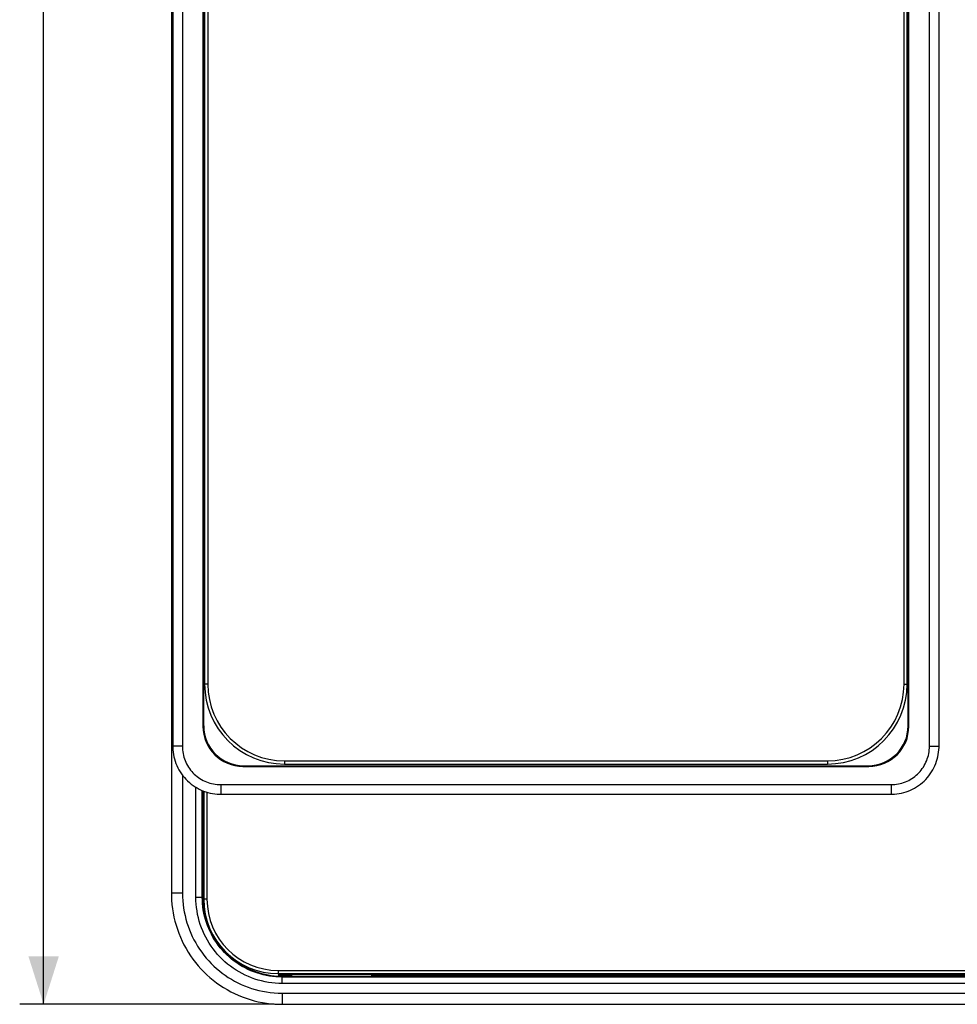
# Model space of a CAD drawing. Units: millimetres. Extents: x -23 to 356, y -136 to 142.
# Drawn here: x 72 to 131, y -60 to 1 of the extents above; entities that cross this region are included whole.
import ezdxf

# ---------------------------------------------------------------- set-up
doc = ezdxf.new("R2010")
doc.units = ezdxf.units.MM
doc.header["$LTSCALE"] = 19.36
doc.layers.get('0').update_dxf_attribs({"linetype": 'CONTINUOUS'})
for name, color, linetype in [('DRAFT', 7, 'CONTINUOUS'), ('IMPORT_IGES', 7, 'CONTINUOUS'), ('RACCORDO', 7, 'CONTINUOUS')]:
    doc.layers.add(name, color=color, linetype=linetype)
doc.styles.get("Standard").update_dxf_attribs({"font": 'txt', "width": 0.8})
doc.dimstyles.new('DIMSTYLE_2', dxfattribs={"dimtxt": 3, "dimasz": 3, "dimexe": 1.5, "dimexo": 0.5, "dimgap": 0.75, "dimtad": 1, "dimtxsty": 'STANDARD', "dimblk": '_FILLED', "dimblk1": '_FILLED', "dimblk2": '_FILLED', "dimcen": 0.09, "dimazin": 2, "dimtfac": 1, "dimtofl": 0, "dimtmove": 0, "dimatfit": 3, "dimldrblk": '_FILLED', "dimfxl": 1, "dimtolj": 1, "dimarcsym": 0})

# ---------------------------------------------------------------- blocks, each defined once
blk = doc.blocks.new('_FILLED')
at = {"color": 0, "linetype": 'BYBLOCK'}
blk.add_solid([(0, 0), (-1, 0.317), (-1, -0.317)], dxfattribs=at)
blk = doc.blocks.new('*D1')
at = {"color": 7, "linetype": 'CONTINUOUS'}
for p, q in [((87.953, 118.889), (72.023, 118.889)), ((73.523, 118.889), (73.523, 29.238)), ((73.523, -60.412), (73.523, 29.238)), ((87.953, -60.412), (72.023, -60.412))]:
    blk.add_line(p, q, dxfattribs=at)
at = {"color": 7, "linetype": 'CONTINUOUS', "xscale": 3, "yscale": 3, "zscale": 3}
for p, rotation in [((73.523, 118.889), 90), ((73.523, -60.412), 270)]:
    blk.add_blockref('_FILLED', p, dxfattribs=dict(at, rotation=rotation))

msp = doc.modelspace()

# ---------------------------------------------------------------- linework, layer by layer
at = {"layer": 'DRAFT', "color": 7, "linetype": 'CONTINUOUS'}
for p, q in [((83.518, 1.838), (83.518, -6.662)), ((127.686, -6.662), (127.686, 1.838)), ((83.544, -6.662), (83.518, -6.662)), ((127.66, -6.662), (127.686, -6.662)), ((98.402, -45.47), (98.402, -45.485)), ((98.402, -45.485), (102.902, -45.485)), ((102.902, -45.47), (102.902, -45.485)), ((102.902, -45.47), (108.302, -45.47)), ((108.302, -45.47), (108.302, -45.485)), ((108.302, -45.485), (112.802, -45.485)), ((112.802, -45.47), (112.802, -45.485))]:
    msp.add_line(p, q, dxfattribs=at)
at = {"layer": 'IMPORT_IGES', "color": 7, "linetype": 'CONTINUOUS'}
for p, q in [((83.552, -53.837), (83.552, -53.937)), ((88.244, -58.544), (88.201, -58.587)), ((88.244, -58.487), (88.244, -58.544)), ((88.244, -58.544), (179.86, -58.544)), ((89.052, -58.572), (89.052, -58.686)), ((94.052, -58.572), (89.052, -58.572)), ((94.052, -58.572), (94.052, -58.686)), ((88.201, -58.587), (89.052, -58.587)), ((94.052, -58.587), (160.552, -58.587))]:
    msp.add_line(p, q, dxfattribs=at)
at = {"layer": 'RACCORDO', "color": 7, "linetype": 'CONTINUOUS'}
for p, q in [((81.611, 116.731), (81.611, -44.254)), ((129.594, -44.254), (129.594, 116.731)), ((83.502, 115.489), (83.502, -43.012)), ((127.702, -43.012), (127.702, 115.489)), ((83.602, 112.838), (83.602, -40.362)), ((127.602, -40.362), (127.602, 112.838)), ((81.52, 111.92), (81.52, -53.444)), ((83.544, -6.662), (83.544, -42.97)), ((127.66, -42.97), (127.66, -6.662)), ((86.002, -45.512), (125.202, -45.512)), ((86.044, -45.47), (98.402, -45.47)), ((88.602, -45.362), (122.602, -45.362)), ((112.802, -45.47), (125.161, -45.47)), ((83.552, -47.06), (83.552, -53.837)), ((84.61, -47.253), (126.595, -47.253)), ((88.202, -58.487), (179.902, -58.487)), ((88.4, -58.676), (88.405, -58.677)), ((88.401, -58.676), (88.4, -58.676)), ((88.448, -58.68), (88.437, -58.679)), ((88.46, -58.68), (88.448, -58.68)), ((88.474, -58.681), (88.46, -58.68)), ((88.488, -58.682), (88.474, -58.681)), ((88.51, -58.682), (88.488, -58.682)), ((88.536, -58.683), (88.51, -58.682)), ((88.564, -58.684), (88.536, -58.683)), ((88.607, -58.684), (88.564, -58.684)), ((88.655, -58.685), (88.607, -58.684)), ((88.707, -58.685), (88.655, -58.685)), ((94.352, -58.686), (88.707, -58.685)), ((94.416, -58.685), (94.352, -58.686)), ((94.464, -58.685), (94.416, -58.685)), ((94.509, -58.684), (94.464, -58.685)), ((94.551, -58.683), (94.509, -58.684)), ((94.587, -58.683), (94.551, -58.683)), ((94.614, -58.682), (94.587, -58.683)), ((94.636, -58.681), (94.614, -58.682)), ((94.654, -58.68), (94.636, -58.681)), ((94.665, -58.68), (94.654, -58.68)), ((94.674, -58.679), (94.665, -58.68)), ((94.682, -58.679), (94.674, -58.679)), ((94.689, -58.678), (94.682, -58.679)), ((94.695, -58.678), (94.689, -58.678)), ((94.7, -58.677), (94.695, -58.678)), ((94.71, -58.676), (94.714, -58.676)), ((94.711, -58.676), (94.71, -58.676)), ((88.453, -60.412), (179.651, -60.412))]:
    msp.add_line(p, q, dxfattribs=at)
at = {"layer": 'RACCORDO', "color": 250, "linetype": 'CONTINUOUS'}
for p, q in [((82.211, 116.731), (82.211, -44.254)), ((128.994, -44.254), (128.994, 116.731)), ((83.802, 112.838), (83.802, -40.362)), ((127.402, -40.362), (127.402, 112.838)), ((83.802, -40.362), (83.602, -40.362)), ((127.402, -40.362), (127.602, -40.362)), ((83.502, -43.012), (83.544, -42.97)), ((127.702, -43.012), (127.66, -42.97)), ((82.211, -44.254), (81.611, -44.254)), ((128.994, -44.254), (129.594, -44.254)), ((86.002, -45.512), (86.044, -45.47)), ((88.602, -45.162), (88.602, -45.362)), ((88.602, -45.162), (122.602, -45.162)), ((122.602, -45.162), (122.602, -45.362)), ((125.202, -45.512), (125.161, -45.47)), ((82.22, -46.065), (82.22, -53.444)), ((83.059, -53.706), (83.059, -46.82)), ((84.61, -46.653), (84.61, -47.253)), ((84.61, -46.653), (126.595, -46.653)), ((126.595, -46.653), (126.595, -47.253)), ((83.459, -53.706), (83.459, -47.023)), ((83.491, -53.674), (83.491, -47.036)), ((83.752, -47.127), (83.752, -53.837)), ((82.22, -53.444), (81.52, -53.444)), ((83.059, -53.706), (83.459, -53.706)), ((83.459, -53.706), (83.491, -53.674)), ((83.495, -53.885), (83.491, -53.674)), ((83.552, -53.674), (83.491, -53.674)), ((83.752, -53.837), (83.552, -53.837)), ((88.202, -58.287), (88.202, -58.487)), ((88.202, -58.287), (179.902, -58.287)), ((88.752, -58.487), (88.752, -58.686)), ((94.746, -58.673), (94.746, -58.487)), ((88.357, -58.661), (88.357, -58.649)), ((88.357, -58.663), (88.357, -58.661)), ((88.361, -58.633), (88.364, -58.626)), ((88.366, -58.672), (88.363, -58.672)), ((88.363, -58.672), (88.377, -58.672)), ((88.444, -58.68), (88.435, -58.679)), ((88.448, -58.68), (88.444, -58.68)), ((88.455, -58.675), (88.463, -58.681)), ((88.458, -58.705), (88.481, -58.682)), ((88.458, -59.105), (88.458, -58.705)), ((179.646, -58.705), (88.458, -58.705)), ((179.646, -59.105), (88.458, -59.105)), ((88.474, -58.681), (88.471, -58.681)), ((88.481, -58.682), (88.488, -58.682)), ((88.502, -58.682), (88.497, -58.682)), ((88.591, -58.684), (88.592, -58.68)), ((88.711, -58.685), (88.707, -58.685)), ((94.365, -58.669), (94.368, -58.659)), ((94.368, -58.659), (94.37, -58.647)), ((94.388, -58.663), (94.368, -58.659)), ((94.37, -58.647), (94.373, -58.634)), ((94.463, -58.685), (94.447, -58.68)), ((94.468, -58.685), (94.464, -58.685)), ((94.515, -58.684), (94.509, -58.684)), ((94.56, -58.683), (94.551, -58.683)), ((94.591, -58.683), (94.587, -58.683)), ((94.62, -58.682), (94.614, -58.682)), ((94.647, -58.681), (94.636, -58.681)), ((94.672, -58.68), (94.665, -58.68)), ((94.68, -58.679), (94.674, -58.679)), ((94.695, -58.678), (94.682, -58.679)), ((94.705, -58.677), (94.71, -58.676)), ((94.714, -58.676), (94.717, -58.675)), ((94.714, -58.676), (94.717, -58.675)), ((160.259, -58.673), (94.746, -58.673)), ((88.453, -59.712), (88.453, -60.412)), ((88.453, -59.712), (179.651, -59.712))]:
    msp.add_line(p, q, dxfattribs=at)
at = {"layer": 'RACCORDO', "color": 7, "linetype": 'CONTINUOUS'}
for points in [[(81.611, -44.254), (81.611, -44.316), (81.618, -44.464), (81.632, -44.611), (81.653, -44.757), (81.681, -44.902), (81.717, -45.045), (81.759, -45.186), (81.808, -45.326), (81.864, -45.462), (81.927, -45.596), (81.997, -45.726), (82.072, -45.853), (82.154, -45.976), (82.242, -46.095), (82.335, -46.21), (82.435, -46.319), (82.539, -46.424), (82.648, -46.523), (82.762, -46.617), (82.881, -46.705), (83.004, -46.787), (83.131, -46.863), (83.261, -46.933), (83.395, -46.996), (83.531, -47.053), (83.67, -47.102), (83.812, -47.145), (83.955, -47.181), (84.1, -47.21), (84.246, -47.231), (84.393, -47.245), (84.54, -47.252), (84.61, -47.253)], [(126.595, -47.253), (126.657, -47.253), (126.804, -47.246), (126.951, -47.232), (127.098, -47.211), (127.242, -47.182), (127.386, -47.147), (127.527, -47.105), (127.666, -47.055), (127.803, -46.999), (127.937, -46.936), (128.067, -46.867), (128.194, -46.791), (128.317, -46.709), (128.436, -46.621), (128.55, -46.528), (128.66, -46.429), (128.765, -46.324), (128.864, -46.215), (128.958, -46.101), (129.046, -45.982), (129.128, -45.859), (129.204, -45.733), (129.274, -45.602), (129.337, -45.469), (129.393, -45.332), (129.443, -45.193), (129.486, -45.052), (129.521, -44.909), (129.55, -44.764), (129.572, -44.618), (129.586, -44.471), (129.593, -44.323), (129.594, -44.254)], [(81.52, -53.444), (81.522, -53.628), (81.534, -53.895), (81.556, -54.161), (81.588, -54.425), (81.63, -54.688), (81.682, -54.948), (81.743, -55.207), (81.815, -55.462), (81.895, -55.715), (81.986, -55.964), (82.085, -56.209), (82.194, -56.45), (82.312, -56.687), (82.438, -56.918), (82.573, -57.145), (82.716, -57.366), (82.868, -57.582), (83.028, -57.791), (83.195, -57.994), (83.37, -58.191), (83.552, -58.38), (83.741, -58.563), (83.937, -58.738), (84.139, -58.905), (84.348, -59.065), (84.562, -59.217), (84.782, -59.36), (85.008, -59.495), (85.238, -59.622), (85.473, -59.739), (85.712, -59.848), (85.956, -59.947), (86.203, -60.037), (86.453, -60.118), (86.706, -60.189), (86.962, -60.25), (87.22, -60.302), (87.479, -60.343), (87.74, -60.375), (88.003, -60.397), (88.266, -60.41), (88.453, -60.412)], [(88.377, -58.672), (88.382, -58.673), (88.4, -58.676)], [(88.41, -58.677), (88.408, -58.677), (88.406, -58.677), (88.404, -58.676), (88.402, -58.676), (88.401, -58.676)], [(88.437, -58.679), (88.428, -58.678), (88.424, -58.678), (88.42, -58.678), (88.416, -58.678), (88.413, -58.677), (88.41, -58.677)], [(94.71, -58.676), (94.709, -58.676), (94.708, -58.677), (94.706, -58.677), (94.704, -58.677), (94.703, -58.677), (94.7, -58.677)]]:
    msp.add_lwpolyline(points, dxfattribs=at)
at = {"layer": 'RACCORDO', "color": 250, "linetype": 'CONTINUOUS'}
for points in [[(82.211, -44.254), (82.213, -44.369), (82.221, -44.482), (82.235, -44.595), (82.254, -44.708), (82.278, -44.82), (82.308, -44.93), (82.342, -45.039), (82.382, -45.146), (82.427, -45.251), (82.477, -45.353), (82.532, -45.454), (82.591, -45.551), (82.655, -45.646), (82.724, -45.737), (82.796, -45.825), (82.873, -45.91), (82.954, -45.991), (83.039, -46.067), (83.127, -46.14), (83.218, -46.209), (83.313, -46.273), (83.41, -46.332), (83.51, -46.387), (83.613, -46.437), (83.718, -46.481), (83.825, -46.521), (83.934, -46.556), (84.044, -46.586), (84.156, -46.61), (84.269, -46.629), (84.381, -46.642), (84.495, -46.65), (84.61, -46.653)], [(126.595, -46.653), (126.709, -46.65), (126.823, -46.642), (126.936, -46.629), (127.048, -46.61), (127.16, -46.586), (127.27, -46.556), (127.379, -46.521), (127.486, -46.481), (127.591, -46.437), (127.694, -46.387), (127.794, -46.332), (127.892, -46.273), (127.986, -46.209), (128.078, -46.14), (128.166, -46.067), (128.25, -45.991), (128.331, -45.91), (128.408, -45.825), (128.48, -45.737), (128.549, -45.646), (128.613, -45.551), (128.672, -45.454), (128.727, -45.353), (128.777, -45.251), (128.822, -45.146), (128.862, -45.039), (128.897, -44.93), (128.926, -44.82), (128.95, -44.708), (128.969, -44.595), (128.983, -44.482), (128.991, -44.369), (128.994, -44.254)], [(82.22, -53.444), (82.225, -53.687), (82.239, -53.927), (82.261, -54.163), (82.291, -54.396), (82.33, -54.624), (82.377, -54.851), (82.433, -55.076), (82.497, -55.3), (82.569, -55.52), (82.649, -55.738), (82.737, -55.952), (82.832, -56.163), (82.936, -56.369), (83.047, -56.572), (83.165, -56.771), (83.29, -56.964), (83.422, -57.153), (83.561, -57.337), (83.707, -57.516), (83.859, -57.689), (84.018, -57.856), (84.182, -58.017), (84.353, -58.172), (84.528, -58.32), (84.709, -58.462), (84.896, -58.597), (85.087, -58.725), (85.283, -58.846), (85.483, -58.959), (85.688, -59.065), (85.895, -59.163), (86.105, -59.254), (86.321, -59.336), (86.542, -59.412), (86.767, -59.48), (86.997, -59.54), (87.232, -59.591), (87.472, -59.634), (87.714, -59.668), (87.958, -59.692), (88.204, -59.707), (88.453, -59.712)], [(88.458, -59.105), (88.243, -59.101), (88.029, -59.088), (87.814, -59.066), (87.6, -59.036), (87.386, -58.997), (87.173, -58.95), (86.962, -58.893), (86.753, -58.829), (86.548, -58.755), (86.345, -58.674), (86.146, -58.585), (85.951, -58.487), (85.76, -58.382), (85.574, -58.27), (85.392, -58.15), (85.216, -58.023), (85.044, -57.889), (84.878, -57.748), (84.718, -57.6), (84.564, -57.446), (84.416, -57.286), (84.275, -57.12), (84.141, -56.948), (84.014, -56.772), (83.894, -56.59), (83.782, -56.404), (83.677, -56.213), (83.579, -56.018), (83.49, -55.819), (83.409, -55.617), (83.335, -55.411), (83.271, -55.202), (83.214, -54.991), (83.167, -54.779), (83.128, -54.564), (83.098, -54.35), (83.076, -54.135), (83.063, -53.921), (83.059, -53.706)], [(88.458, -58.705), (88.26, -58.701), (88.061, -58.689), (87.862, -58.669), (87.663, -58.641), (87.465, -58.605), (87.268, -58.561), (87.073, -58.509), (86.879, -58.449), (86.689, -58.381), (86.501, -58.306), (86.317, -58.223), (86.136, -58.133), (85.96, -58.036), (85.787, -57.932), (85.619, -57.821), (85.456, -57.703), (85.297, -57.579), (85.144, -57.448), (84.995, -57.312), (84.853, -57.169), (84.716, -57.021), (84.585, -56.867), (84.461, -56.708), (84.343, -56.545), (84.232, -56.377), (84.128, -56.205), (84.031, -56.028), (83.941, -55.847), (83.858, -55.663), (83.783, -55.476), (83.715, -55.285), (83.655, -55.092), (83.603, -54.896), (83.559, -54.7), (83.523, -54.501), (83.495, -54.302), (83.475, -54.103), (83.463, -53.904), (83.459, -53.706)], [(88.363, -58.672), (88.162, -58.662), (87.963, -58.645), (87.766, -58.62), (87.573, -58.588), (87.383, -58.549), (87.194, -58.502), (87.007, -58.448), (86.821, -58.386), (86.638, -58.317), (86.458, -58.242), (86.281, -58.159), (86.107, -58.069), (85.937, -57.972), (85.771, -57.869), (85.609, -57.76), (85.452, -57.644), (85.299, -57.523), (85.151, -57.395), (85.008, -57.262), (84.871, -57.123), (84.739, -56.979), (84.612, -56.83), (84.492, -56.676), (84.378, -56.517), (84.27, -56.354), (84.168, -56.187), (84.073, -56.016), (83.985, -55.843), (83.905, -55.666), (83.83, -55.484), (83.762, -55.298), (83.7, -55.107), (83.646, -54.912), (83.6, -54.712), (83.561, -54.509), (83.53, -54.303), (83.508, -54.095), (83.495, -53.885)], [(88.364, -58.626), (88.369, -58.619), (88.374, -58.611), (88.379, -58.604), (88.386, -58.595), (88.393, -58.587), (88.401, -58.578), (88.409, -58.57), (88.417, -58.561), (88.426, -58.553), (88.434, -58.544), (88.443, -58.536), (88.451, -58.528)], [(88.451, -58.528), (88.476, -58.505), (88.483, -58.499), (88.49, -58.492)], [(88.49, -58.492), (88.507, -58.502), (88.523, -58.512), (88.539, -58.523), (88.555, -58.535), (88.57, -58.547), (88.584, -58.561), (88.598, -58.574), (88.61, -58.588), (88.621, -58.602)], [(88.608, -58.637), (88.636, -58.563), (88.651, -58.524), (88.666, -58.487)], [(94.373, -58.634), (94.376, -58.622), (94.38, -58.61), (94.384, -58.597), (94.388, -58.585), (94.392, -58.572), (94.396, -58.56), (94.401, -58.549), (94.406, -58.537), (94.411, -58.526), (94.416, -58.515), (94.421, -58.504), (94.427, -58.494), (94.431, -58.487)], [(88.357, -58.649), (88.357, -58.644), (88.359, -58.638), (88.361, -58.633)], [(88.357, -58.649), (88.378, -58.65), (88.398, -58.654)], [(88.357, -58.661), (88.378, -58.663), (88.398, -58.666)], [(88.363, -58.672), (88.362, -58.671), (88.362, -58.671), (88.361, -58.671), (88.36, -58.67), (88.36, -58.669), (88.359, -58.668), (88.359, -58.668), (88.358, -58.667), (88.358, -58.665), (88.358, -58.664), (88.357, -58.663)], [(88.393, -58.676), (88.388, -58.675), (88.383, -58.675), (88.378, -58.674), (88.374, -58.674), (88.37, -58.673), (88.366, -58.672)], [(88.432, -58.679), (88.427, -58.679), (88.42, -58.678), (88.412, -58.678), (88.406, -58.677), (88.399, -58.677), (88.393, -58.676)], [(88.398, -58.654), (88.418, -58.659), (88.437, -58.666), (88.455, -58.675)], [(88.398, -58.666), (88.418, -58.672), (88.436, -58.679)], [(88.467, -58.681), (88.462, -58.681), (88.46, -58.68)], [(88.592, -58.68), (88.603, -58.651), (88.608, -58.637)], [(94.363, -58.686), (94.364, -58.68), (94.365, -58.669)], [(94.447, -58.68), (94.428, -58.674), (94.408, -58.668), (94.388, -58.663)], [(94.746, -58.673), (94.743, -58.674), (94.739, -58.674), (94.735, -58.675), (94.73, -58.675), (94.725, -58.676), (94.72, -58.676), (94.714, -58.677), (94.708, -58.677), (94.701, -58.678), (94.695, -58.678)], [(94.717, -58.675), (94.72, -58.675), (94.723, -58.674), (94.726, -58.674), (94.73, -58.674), (94.733, -58.674), (94.736, -58.673), (94.739, -58.673), (94.742, -58.673), (94.746, -58.673)]]:
    msp.add_lwpolyline(points, dxfattribs=at)
at = {"layer": 'RACCORDO', "color": 7, "linetype": 'CONTINUOUS'}
for centre, radius, start, end in [((88.602, -40.362), 5, 180, 270), ((122.602, -40.362), 5, 270, 360), ((88.202, -53.837), 4.65, 180, 270)]:
    msp.add_arc(centre, radius, start, end, dxfattribs=at)
at = {"layer": 'RACCORDO', "color": 250, "linetype": 'CONTINUOUS'}
for centre, radius, start, end in [((88.602, -40.362), 4.8, 180, 270), ((122.602, -40.362), 4.8, 270, 360), ((88.202, -53.837), 4.45, 180, 270)]:
    msp.add_arc(centre, radius, start, end, dxfattribs=at)
at = {"layer": 'RACCORDO', "color": 7, "linetype": 'CONTINUOUS'}
for centre, major_axis, start_param, end_param in [((86.002, -43.011), (1.768, 1.768), 2.356347, 3.926839), ((86.044, -42.969), (1.768, 1.768), 2.356347, 3.926839), ((125.16, -42.969), (-1.768, 1.768), 2.356347, 3.926839), ((125.202, -43.011), (1.768, -1.768), -0.785246, 0.785246)]:
    msp.add_ellipse(centre, major_axis=major_axis, ratio=0.999695, start_param=start_param, end_param=end_param, dxfattribs=at)

# ---------------------------------------------------------------- dimensions: what is measured, and where the dimension line sits
at = {"color": 7, "linetype": 'CONTINUOUS'}
dim = msp.add_linear_dim(base=(73.523, -60.412), p1=(88.453, 118.889), p2=(88.453, -60.412), angle=270, dimstyle='DIMSTYLE_2', dxfattribs=at)
dim.commit()
dim.dimension.update_dxf_attribs({"geometry": '*D1', "text_midpoint": (73.523, 24.095), "dimtype": 160})

doc.saveas('drawing.dxf')
